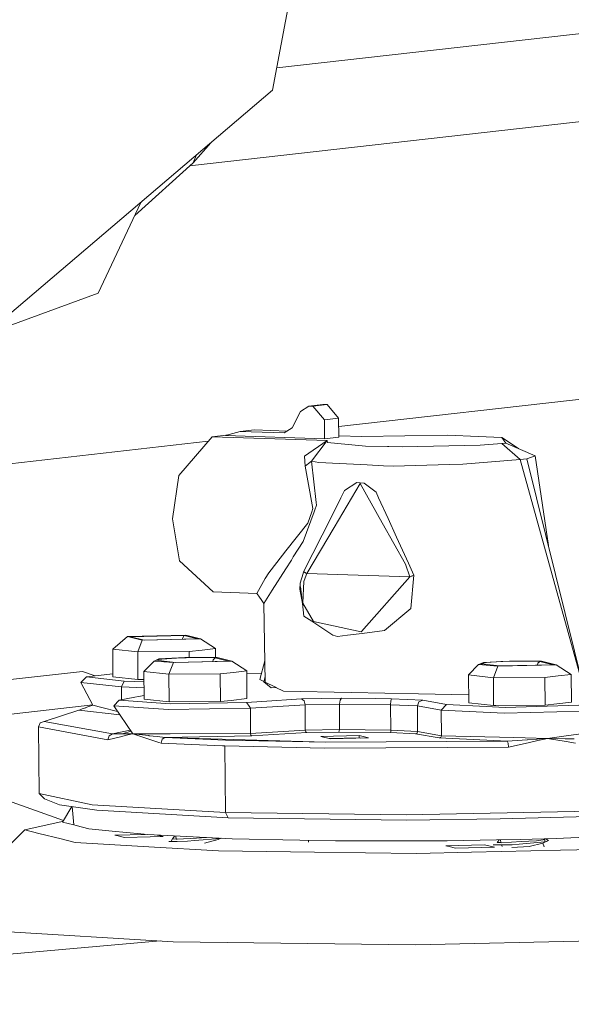
# Model space of a CAD drawing. Units: millimetres. Extents: x -671 to 5839, y 331 to 4060.
# Drawn here: x 2904 to 2954, y 1504 to 1592 of the extents above; entities that cross this region are included whole.
import ezdxf

# ---------------------------------------------------------------- set-up
doc = ezdxf.new("R2010")
doc.units = ezdxf.units.MM
doc.layers.add('1', color=7, linetype='Continuous', true_color=0xffffff)

msp = doc.modelspace()

# ---------------------------------------------------------------- linework, layer by layer
at = {"layer": '1', "color": 18, "linetype": 'Continuous', "lineweight": 13}
for p, q in [((2927.179033, 1585.938522), (2930.425906, 1603.324184)), ((2927.557158, 1587.963225), (3021.364222, 1598.591892)), ((2919.718406, 1579.133015), (3022.767009, 1590.808781)), ((2901.367182, 1563.962051), (2927.179033, 1585.938522)), ((2920.035744, 1579.419383), (2921.612817, 1581.19939)), ((2920.303842, 1580.084915), (2920.035744, 1579.419383)), ((2920.035744, 1579.419383), (2914.780388, 1574.676913)), ((2911.501163, 1567.688533), (2915.331516, 1575.851426)), ((2911.501163, 1567.688533), (2901.367182, 1563.962051)), ((3027.177168, 1566.339798), (2933.117927, 1555.682558)), ((2929.679835, 1557.049224), (2928.946251, 1555.576274)), ((2930.419618, 1557.524213), (2929.679835, 1557.049224)), ((2931.704068, 1557.669767), (2930.419618, 1557.524213)), ((2930.791909, 1557.512232), (2930.419618, 1557.524213)), ((2932.076359, 1557.657787), (2930.791909, 1557.512232)), ((2931.828821, 1556.281635), (2930.791909, 1557.512232)), ((2932.076359, 1557.657787), (2931.704068, 1557.669767)), ((2933.113271, 1556.427189), (2932.076359, 1557.657787)), ((2933.113271, 1556.427189), (2931.828821, 1556.281635)), ((2931.83949, 1554.575154), (2931.828821, 1556.281635)), ((2933.12394, 1554.720649), (2933.113271, 1556.427189)), ((2922.948653, 1554.861435), (2924.258673, 1555.228361)), ((2924.258673, 1555.228361), (2925.543124, 1555.373916)), ((2924.258673, 1555.228361), (2928.206468, 1555.101284)), ((2925.543124, 1555.373916), (2928.483597, 1555.279219)), ((2928.946251, 1555.576274), (2928.206468, 1555.101284)), ((2921.381422, 1554.352771), (2829.268422, 1543.916047)), ((2918.752069, 1551.285156), (2921.735519, 1554.765889)), ((2923.199857, 1554.931795), (2921.735519, 1554.765889)), ((2921.735519, 1554.765889), (2932.075286, 1554.432937)), ((2931.83949, 1554.575154), (2922.948653, 1554.861435)), ((2930.049324, 1553.001055), (2932.075286, 1554.432937)), ((2930.661226, 1552.578637), (2932.075286, 1554.432937)), ((2931.83949, 1554.575154), (2933.12394, 1554.720649)), ((2932.075286, 1554.432937), (2932.117814, 1554.253587)), ((2935.514832, 1553.930232), (2932.117814, 1554.253587)), ((2935.209716, 1554.788062), (2933.123099, 1554.855253)), ((2935.209716, 1554.788062), (2942.939008, 1554.917165)), ((2945.654595, 1554.794499), (2942.939008, 1554.917165)), ((2947.772974, 1554.698774), (2945.654595, 1554.794499)), ((2947.783643, 1554.15512), (2945.84074, 1554.001817)), ((2949.290747, 1553.70051), (2947.772974, 1554.698774)), ((2948.138589, 1554.199883), (2947.772974, 1554.698774)), ((2948.138589, 1554.199883), (2947.783643, 1554.15512)), ((2949.427241, 1552.711853), (2947.783643, 1554.15512)), ((2948.138589, 1554.199883), (2950.794244, 1553.048858)), ((2935.514832, 1553.930232), (2937.50667, 1553.872475)), ((2937.50667, 1553.872475), (2937.588269, 1553.870985)), ((2937.618667, 1553.870448), (2937.588269, 1553.870985)), ((2938.829893, 1553.855428), (2937.618667, 1553.870448)), ((2938.829893, 1553.855428), (2945.84074, 1554.001817)), ((2930.049324, 1553.001055), (2930.110985, 1552.11235)), ((2930.661226, 1552.578637), (2930.408383, 1552.364418)), ((2931.095475, 1548.857876), (2930.661226, 1552.578637)), ((2931.334698, 1552.449235), (2930.661226, 1552.578637)), ((2935.668493, 1552.233466), (2931.334698, 1552.449235)), ((2949.427241, 1552.711853), (2944.278145, 1552.310297)), ((2949.427241, 1552.711853), (2950.034642, 1552.786776)), ((2955.180282, 1531.967172), (2949.427241, 1552.711853)), ((2950.034642, 1552.786776), (2950.794244, 1553.048858)), ((2955.180282, 1531.967172), (2950.034642, 1552.786776)), ((2951.967912, 1544.964637), (2950.794244, 1553.048858)), ((2930.110985, 1552.11235), (2930.408383, 1552.364418)), ((2930.348242, 1550.795802), (2930.110985, 1552.11235)), ((2937.15241, 1552.159556), (2935.668493, 1552.233466)), ((2937.15241, 1552.159556), (2938.027704, 1552.115926)), ((2943.076724, 1552.272984), (2938.027704, 1552.115926)), ((2944.278145, 1552.310297), (2943.076724, 1552.272984)), ((2918.752069, 1551.285156), (2918.182129, 1547.372946)), ((2930.795038, 1548.315474), (2930.348242, 1550.795802)), ((2933.64718, 1549.919972), (2934.757227, 1550.641545)), ((2934.757227, 1550.641545), (2935.047621, 1550.622532)), ((2935.048813, 1550.622472), (2935.047621, 1550.622532)), ((2935.402328, 1550.599286), (2935.048813, 1550.622472)), ((2932.702029, 1546.597191), (2935.042703, 1550.540754)), ((2933.321142, 1549.273261), (2933.64718, 1549.919972)), ((2935.042703, 1550.540754), (2937.032336, 1547.010132)), ((2936.473781, 1549.779603), (2935.402328, 1550.599286)), ((2936.473781, 1549.779603), (2936.711633, 1549.255737)), ((2931.126529, 1548.591265), (2931.095475, 1548.857876)), ((2932.188475, 1547.024974), (2933.321142, 1549.273261)), ((2937.555278, 1547.398159), (2936.711633, 1549.255737)), ((2929.923737, 1545.345017), (2930.909002, 1548.00404)), ((2930.691654, 1548.000523), (2930.356795, 1546.980867)), ((2930.691654, 1548.000523), (2930.795038, 1548.315474)), ((2930.977518, 1548.188933), (2930.909002, 1548.00404)), ((2930.977518, 1548.188933), (2931.126529, 1548.591265)), ((2918.80011, 1543.595263), (2918.182129, 1547.372946)), ((2937.555278, 1547.398159), (2938.315565, 1545.72452)), ((2928.379172, 1544.487187), (2930.356795, 1546.980867)), ((2930.24149, 1542.451748), (2932.702029, 1546.597191)), ((2932.188475, 1547.024974), (2931.618893, 1545.894572)), ((2937.032336, 1547.010132), (2939.13033, 1543.28669)), ((2929.036641, 1543.945738), (2929.923737, 1545.345017)), ((2929.966206, 1542.614767), (2931.618893, 1545.894572)), ((2938.315565, 1545.72452), (2939.380312, 1543.380508)), ((2928.379172, 1544.487187), (2927.562857, 1543.457874)), ((2921.82281, 1540.795037), (2918.80011, 1543.595263)), ((2928.361142, 1542.880246), (2928.860778, 1543.668279)), ((2929.036641, 1543.945738), (2928.860778, 1543.668279)), ((2926.826591, 1542.529413), (2927.562857, 1543.457874)), ((2928.361142, 1542.880246), (2927.140409, 1540.954599)), ((2939.502979, 1542.153486), (2939.13033, 1543.28669)), ((2939.872974, 1542.295763), (2939.380312, 1543.380508)), ((2925.745183, 1540.668735), (2926.521504, 1542.004654)), ((2926.521504, 1542.004654), (2926.826591, 1542.529413)), ((2929.919148, 1542.453298), (2929.662848, 1541.576513)), ((2929.919148, 1542.453298), (2929.966206, 1542.614767)), ((2929.966206, 1542.614767), (2930.034065, 1542.574712)), ((2929.99872, 1541.726061), (2930.193091, 1542.30673)), ((2930.034065, 1542.574712), (2930.083359, 1542.545327)), ((2930.104459, 1542.53293), (2930.083359, 1542.545327)), ((2930.17506, 1542.491147), (2930.104459, 1542.53293)), ((2930.17506, 1542.491147), (2930.24149, 1542.451748)), ((2930.193091, 1542.30673), (2930.24149, 1542.451748)), ((2930.24149, 1542.451748), (2934.872234, 1542.302617)), ((2939.502979, 1542.153486), (2934.872234, 1542.302617)), ((2935.173565, 1537.23509), (2939.502979, 1542.153486)), ((2939.687157, 1542.224356), (2939.502979, 1542.153486)), ((2939.616287, 1539.300212), (2939.872974, 1542.295763)), ((2939.715469, 1542.235145), (2939.687157, 1542.224356)), ((2939.872974, 1542.295763), (2939.715469, 1542.235145)), ((2926.376426, 1539.749452), (2927.133703, 1540.944168)), ((2927.140409, 1540.954599), (2927.133703, 1540.944168)), ((2929.662848, 1541.576513), (2929.62637, 1541.050562)), ((2929.856086, 1539.768168), (2929.62637, 1541.050562)), ((2929.69383, 1541.286583), (2929.856086, 1539.768168)), ((2929.99872, 1541.726061), (2929.896856, 1539.811501)), ((2925.745183, 1540.668735), (2921.82281, 1540.795037)), ((2925.930792, 1540.406891), (2925.745183, 1540.668735)), ((2926.206643, 1540.017435), (2925.930792, 1540.406891)), ((2926.385967, 1539.764505), (2926.206643, 1540.017435)), ((2926.504755, 1532.671401), (2926.376426, 1539.749452)), ((2929.856086, 1539.768168), (2929.980242, 1538.604745)), ((2929.905915, 1539.795705), (2929.896856, 1539.811501)), ((2930.857027, 1538.14263), (2929.905915, 1539.795705)), ((2937.223041, 1537.325808), (2939.616287, 1539.300212)), ((2929.980242, 1538.604745), (2930.710817, 1538.167307)), ((2930.710817, 1538.167307), (2932.605589, 1536.900887)), ((2935.152018, 1537.210592), (2930.857027, 1538.14263)), ((2937.223041, 1537.325808), (2935.222709, 1537.070581)), ((2912.80126, 1535.653421), (2914.137149, 1536.780843)), ((2919.375533, 1536.897668), (2914.137149, 1536.780843)), ((2915.450657, 1536.452958), (2914.137149, 1536.780843)), ((2914.410645, 1536.772021), (2919.21162, 1536.879131)), ((2914.410645, 1536.772021), (2915.614569, 1536.471554)), ((2915.045971, 1535.408446), (2915.450657, 1536.452958)), ((2920.68907, 1536.569842), (2915.450657, 1536.452958)), ((2920.415545, 1536.578664), (2915.614569, 1536.471554)), ((2919.21162, 1536.879131), (2919.052531, 1536.548255)), ((2919.21162, 1536.879131), (2920.415545, 1536.578664)), ((2920.68907, 1536.569842), (2919.375533, 1536.897668)), ((2922.037417, 1535.701343), (2920.68907, 1536.569842)), ((2933.013314, 1536.788591), (2932.605589, 1536.900887)), ((2933.013314, 1536.788591), (2933.901811, 1536.902019)), ((2935.222709, 1537.070581), (2933.901811, 1536.902019)), ((2935.173565, 1537.23509), (2935.152018, 1537.210592)), ((2915.045971, 1535.408446), (2912.80126, 1535.653421)), ((2912.816847, 1533.158669), (2912.80126, 1535.653421)), ((2920.850748, 1535.566875), (2919.664049, 1535.432407)), ((2922.037417, 1535.701343), (2920.850748, 1535.566875)), ((2922.042501, 1534.887669), (2922.037417, 1535.701343)), ((2915.045971, 1535.408446), (2919.664049, 1535.432407)), ((2915.061558, 1532.913694), (2915.045971, 1535.408446)), ((2916.946286, 1534.770378), (2916.518176, 1534.582266)), ((2917.219812, 1534.761557), (2916.722799, 1534.646699)), ((2919.293398, 1534.89668), (2916.946286, 1534.770378)), ((2917.219812, 1534.761557), (2918.521309, 1534.850487)), ((2918.521309, 1534.850487), (2920.278692, 1534.889707)), ((2922.1847, 1534.887203), (2919.293398, 1534.89668)), ((2919.667404, 1534.895455), (2919.664049, 1535.432407)), ((2920.278692, 1534.889707), (2922.020787, 1534.868666)), ((2921.840126, 1534.701892), (2921.806711, 1534.536564)), ((2922.020787, 1534.868666), (2921.840126, 1534.701892)), ((2922.020787, 1534.868666), (2923.224712, 1534.568199)), ((2923.498237, 1534.559378), (2922.1847, 1534.887203)), ((2915.610427, 1533.642956), (2916.518176, 1534.582266)), ((2918.260062, 1534.442553), (2916.518176, 1534.582266)), ((2916.722799, 1534.646699), (2918.423736, 1534.46109)), ((2917.855138, 1533.397981), (2918.260062, 1534.442553)), ((2923.498237, 1534.559378), (2918.260062, 1534.442553)), ((2918.423736, 1534.46109), (2923.224712, 1534.568199)), ((2924.846584, 1533.690878), (2923.498237, 1534.559378)), ((2926.013404, 1532.906362), (2926.469807, 1534.598967)), ((2944.787914, 1533.32574), (2945.695693, 1534.26499)), ((2946.123803, 1534.453103), (2945.695693, 1534.26499)), ((2947.437549, 1534.125337), (2945.695693, 1534.26499)), ((2946.397239, 1534.444341), (2945.900256, 1534.329483)), ((2945.900256, 1534.329483), (2947.601253, 1534.143874)), ((2948.470885, 1534.579465), (2946.123803, 1534.453103)), ((2946.397239, 1534.444341), (2947.698766, 1534.533271)), ((2947.032625, 1533.080765), (2947.437549, 1534.125337)), ((2952.675665, 1534.242162), (2947.437549, 1534.125337)), ((2947.601253, 1534.143874), (2952.402228, 1534.250983)), ((2947.698766, 1534.533271), (2949.45615, 1534.572491)), ((2951.362217, 1534.569987), (2948.470885, 1534.579465)), ((2949.45615, 1534.572491), (2951.198274, 1534.551391)), ((2951.017612, 1534.384617), (2950.984204, 1534.219347)), ((2951.198274, 1534.551391), (2951.017612, 1534.384617)), ((2951.198274, 1534.551391), (2952.402228, 1534.250983)), ((2952.675665, 1534.242162), (2951.362217, 1534.569987)), ((2954.024279, 1533.373663), (2952.675665, 1534.242162)), ((2910.090322, 1533.644506), (2898.330355, 1532.312104)), ((2910.435999, 1533.146271), (2909.939254, 1532.644817)), ((2910.090322, 1533.644506), (2911.231126, 1533.236366)), ((2910.435999, 1533.146271), (2912.81524, 1533.415861)), ((2910.435999, 1533.146271), (2913.837874, 1532.775053)), ((2915.061558, 1532.913694), (2912.816847, 1533.158669)), ((2915.614965, 1532.916565), (2915.061558, 1532.913694)), ((2917.855138, 1533.397981), (2915.610427, 1533.642956)), ((2915.626014, 1531.148204), (2915.610427, 1533.642956)), ((2917.855138, 1533.397981), (2922.473216, 1533.421942)), ((2917.870724, 1530.903229), (2917.855138, 1533.397981)), ((2923.659885, 1533.55641), (2922.473216, 1533.421942)), ((2922.488803, 1530.92719), (2922.473216, 1533.421942)), ((2924.846584, 1533.690878), (2923.659885, 1533.55641)), ((2924.86217, 1531.196126), (2924.846584, 1533.690878)), ((2926.153321, 1533.425254), (2924.847981, 1533.467282)), ((2926.013404, 1532.906362), (2926.388309, 1532.727084)), ((2926.385814, 1532.716641), (2926.495603, 1533.176172)), ((2947.032625, 1533.080765), (2944.787914, 1533.32574)), ((2944.8035, 1530.830988), (2944.787914, 1533.32574)), ((2947.032625, 1533.080765), (2951.650673, 1533.104726)), ((2947.048211, 1530.586013), (2947.032625, 1533.080765)), ((2952.837342, 1533.239194), (2951.650673, 1533.104726)), ((2951.66626, 1530.609974), (2951.650673, 1533.104726)), ((2954.024279, 1533.373663), (2952.837342, 1533.239194)), ((2954.039866, 1530.87891), (2954.024279, 1533.373663)), ((2909.939254, 1532.644817), (2913.583958, 1532.247016)), ((2909.939254, 1532.644817), (2911.017293, 1530.595252)), ((2913.583958, 1532.247016), (2913.837874, 1532.775053)), ((2913.583958, 1532.247016), (2913.591215, 1531.085054)), ((2913.583958, 1532.247016), (2915.619558, 1532.181475)), ((2913.837874, 1532.775053), (2915.616207, 1532.717796)), ((2926.385814, 1532.716641), (2926.403156, 1532.719985)), ((2926.385814, 1532.716641), (2927.039826, 1532.174)), ((2926.414725, 1532.714453), (2926.385814, 1532.716641)), ((2926.403156, 1532.719985), (2926.504755, 1532.671401)), ((2927.437657, 1532.225439), (2926.504755, 1532.671401)), ((2927.039826, 1532.174), (2927.522669, 1532.18478)), ((2927.468443, 1532.210716), (2927.437657, 1532.225439)), ((2928.164178, 1531.877944), (2927.468443, 1532.210716)), ((2914.775872, 1531.314084), (2913.374627, 1531.043181)), ((2914.775872, 1531.314084), (2915.131206, 1531.382748)), ((2915.131206, 1531.382748), (2915.623953, 1531.478032)), ((2917.870724, 1530.903229), (2915.626014, 1531.148204)), ((2924.86217, 1531.196126), (2923.44051, 1531.035074)), ((2929.770881, 1531.16847), (2926.195646, 1530.946323)), ((2928.164178, 1531.877944), (2934.227699, 1531.754324)), ((2933.368081, 1531.230101), (2929.770881, 1531.16847)), ((2929.770881, 1531.16847), (2930.004174, 1531.006643)), ((2933.368081, 1531.230101), (2933.237905, 1531.062016)), ((2936.448658, 1531.196603), (2933.368081, 1531.230101)), ((2940.281892, 1531.630942), (2934.227699, 1531.754324)), ((2937.854284, 1531.181344), (2936.448658, 1531.196603)), ((2937.854284, 1531.181344), (2937.805528, 1531.012425)), ((2940.66971, 1531.049975), (2937.854284, 1531.181344)), ((2940.281892, 1531.630942), (2944.799078, 1531.538843)), ((2880.286122, 1530.267605), (2908.364648, 1520.2221)), ((2902.896071, 1529.706189), (2911.001866, 1530.624582)), ((2910.069162, 1530.271479), (2909.862304, 1530.200848)), ((2910.069162, 1530.271479), (2910.380954, 1530.378052)), ((2910.395617, 1530.383), (2910.380954, 1530.378052)), ((2911.017293, 1530.595252), (2910.395617, 1530.383)), ((2911.017293, 1530.595252), (2911.835128, 1530.391404)), ((2911.835128, 1530.391404), (2913.223508, 1530.045212)), ((2912.88724, 1530.535051), (2913.374627, 1531.043181)), ((2912.88724, 1530.535051), (2917.815083, 1530.203053)), ((2914.609307, 1528.02653), (2912.88724, 1530.535051)), ((2913.374627, 1531.043181), (2917.974198, 1530.733296)), ((2925.175333, 1530.341276), (2917.815083, 1530.203053)), ((2917.870724, 1530.903229), (2922.488803, 1530.92719)), ((2924.843693, 1530.86234), (2917.974198, 1530.733296)), ((2923.44051, 1531.035074), (2922.488803, 1530.92719)), ((2926.195646, 1530.946323), (2924.843693, 1530.86234)), ((2925.009513, 1530.601808), (2924.843693, 1530.86234)), ((2925.175333, 1530.341276), (2925.009513, 1530.601808)), ((2930.102551, 1530.647406), (2925.175333, 1530.341276)), ((2925.189668, 1528.046021), (2925.175333, 1530.341276)), ((2930.004174, 1531.006643), (2930.102551, 1530.647406)), ((2933.185899, 1530.700275), (2930.102551, 1530.647406)), ((2930.102551, 1530.647406), (2930.116886, 1528.35215)), ((2933.237905, 1531.062016), (2933.185899, 1530.700275)), ((2933.185899, 1530.700275), (2933.200234, 1528.405019)), ((2937.787169, 1530.650267), (2933.185899, 1530.700275)), ((2937.805528, 1531.012425), (2937.787169, 1530.650267)), ((2937.787169, 1530.650267), (2937.801504, 1528.355011)), ((2940.200383, 1530.537614), (2937.787169, 1530.650267)), ((2940.33649, 1530.894288), (2940.200383, 1530.537614)), ((2940.200383, 1530.537614), (2940.214718, 1528.242418)), ((2942.336941, 1530.154714), (2940.200383, 1530.537614)), ((2940.66971, 1531.049975), (2940.33649, 1530.894288)), ((2942.806298, 1530.667016), (2940.66971, 1531.049975)), ((2942.336941, 1530.154714), (2942.806298, 1530.667016)), ((2946.379894, 1530.490526), (2942.806298, 1530.667016)), ((2947.048211, 1530.586013), (2944.8035, 1530.830988)), ((2948.095465, 1530.405828), (2946.379894, 1530.490526)), ((2947.231138, 1530.586967), (2947.048211, 1530.586013)), ((2951.66626, 1530.609974), (2947.231138, 1530.586967)), ((2948.095465, 1530.405828), (2954.710686, 1530.593702)), ((2952.742183, 1530.731866), (2951.66626, 1530.609974)), ((2954.039866, 1530.87891), (2952.742183, 1530.731866)), ((2909.76491, 1530.167648), (2906.638676, 1529.152521)), ((2909.862304, 1530.200848), (2909.76491, 1530.167648)), ((2913.4272, 1529.748496), (2909.76491, 1530.167648)), ((2942.336941, 1530.154714), (2948.003674, 1529.87481)), ((2942.351276, 1527.859458), (2942.336941, 1530.154714)), ((2948.003674, 1529.87481), (2955.09162, 1530.076155)), ((2906.141931, 1528.649339), (2906.287933, 1529.005)), ((2906.141931, 1528.649339), (2912.361557, 1527.498731)), ((2906.179333, 1522.661754), (2906.141931, 1528.649339)), ((2906.638676, 1529.152521), (2906.287933, 1529.005)), ((2906.638676, 1529.152521), (2912.767852, 1528.018543)), ((2912.361557, 1527.498731), (2912.479991, 1527.857372)), ((2913.494015, 1527.764627), (2912.361557, 1527.498731)), ((2912.480527, 1527.859279), (2912.479991, 1527.857372)), ((2912.767852, 1528.018543), (2912.480527, 1527.859279)), ((2914.37391, 1528.369431), (2912.767852, 1528.018543)), ((2912.767852, 1528.018543), (2913.673544, 1528.022477)), ((2913.494343, 1527.764687), (2913.494015, 1527.764627)), ((2914.050007, 1527.895161), (2913.494343, 1527.764687)), ((2913.673544, 1528.022477), (2913.689518, 1528.022477)), ((2914.436726, 1528.277928), (2913.689518, 1528.022477)), ((2914.436918, 1528.277648), (2913.689518, 1528.022477)), ((2914.138967, 1528.024384), (2913.689518, 1528.022477)), ((2914.426917, 1527.983615), (2914.050007, 1527.895161)), ((2914.138967, 1528.024384), (2914.456451, 1528.025755)), ((2914.609307, 1528.02653), (2914.426917, 1527.983615)), ((2914.609307, 1528.02653), (2914.456451, 1528.025755)), ((2914.609307, 1528.02653), (2917.96186, 1528.032669)), ((2916.040415, 1527.864524), (2914.609307, 1528.02653)), ((2915.872389, 1527.604291), (2914.609307, 1528.02653)), ((2916.510338, 1527.391144), (2915.872389, 1527.604291)), ((2916.074091, 1527.860769), (2916.040415, 1527.864524)), ((2916.792029, 1527.779528), (2916.074091, 1527.860769)), ((2917.267287, 1527.725765), (2916.792029, 1527.779528)), ((2917.25334, 1527.537772), (2917.491728, 1527.700314)), ((2917.491728, 1527.700314), (2917.267287, 1527.725765)), ((2917.491728, 1527.700314), (2925.322229, 1527.837524)), ((2917.491728, 1527.700314), (2931.956643, 1527.280161)), ((2917.491728, 1527.700314), (2922.940785, 1527.470061)), ((2925.189668, 1528.046021), (2917.96186, 1528.032669)), ((2930.116886, 1528.35215), (2925.189668, 1528.046021)), ((2925.229007, 1527.902254), (2925.189668, 1528.046021)), ((2925.229007, 1527.902254), (2925.322229, 1527.837524)), ((2930.249745, 1528.143713), (2925.322229, 1527.837524)), ((2933.200234, 1528.405019), (2930.116886, 1528.35215)), ((2930.156255, 1528.208384), (2930.116886, 1528.35215)), ((2930.249745, 1528.143713), (2930.156255, 1528.208384)), ((2933.127338, 1528.193006), (2930.249745, 1528.143713)), ((2931.518221, 1527.795323), (2934.947574, 1527.871856)), ((2932.378435, 1527.580747), (2931.518221, 1527.795323)), ((2934.948826, 1527.67224), (2932.252847, 1527.612074)), ((2935.80752, 1527.65722), (2932.378435, 1527.580747)), ((2933.163786, 1528.299042), (2933.127338, 1528.193006)), ((2937.774503, 1528.142521), (2933.127338, 1528.193006)), ((2933.200234, 1528.405019), (2933.163786, 1528.299042)), ((2937.801504, 1528.355011), (2933.200234, 1528.405019)), ((2934.947574, 1527.871856), (2934.948826, 1527.67224)), ((2935.80752, 1527.65722), (2934.947574, 1527.871856)), ((2935.074501, 1527.640872), (2934.948826, 1527.67224)), ((2937.794203, 1528.210053), (2937.774503, 1528.142521)), ((2940.027023, 1528.037438), (2937.774503, 1528.142521)), ((2937.801504, 1528.355011), (2937.794203, 1528.210053)), ((2940.214718, 1528.242418), (2937.801504, 1528.355011)), ((2940.027023, 1528.037438), (2940.160239, 1528.099605)), ((2942.163342, 1527.654418), (2940.027023, 1528.037438)), ((2940.214718, 1528.242418), (2940.160239, 1528.099605)), ((2942.351276, 1527.859458), (2940.214718, 1528.242418)), ((2942.295963, 1527.716049), (2942.163342, 1527.654418)), ((2948.268795, 1527.365693), (2942.163342, 1527.654418)), ((2942.295963, 1527.716049), (2942.29641, 1527.716884)), ((2942.29641, 1527.716884), (2942.351276, 1527.859458)), ((2948.866928, 1527.696797), (2942.351276, 1527.859458)), ((2951.892191, 1527.621278), (2948.866928, 1527.696797)), ((2950.96674, 1527.555951), (2951.591456, 1527.599999)), ((2951.892191, 1527.621278), (2951.591456, 1527.599999)), ((2951.607698, 1527.557561), (2951.892191, 1527.621278)), ((2951.892191, 1527.621278), (2953.360909, 1527.824351)), ((2951.892191, 1527.621278), (2953.466559, 1527.590164)), ((2953.572685, 1527.328858), (2951.892191, 1527.621278)), ((2956.526989, 1528.262087), (2953.360909, 1527.824351)), ((2953.503484, 1527.589509), (2953.466559, 1527.590164)), ((2954.293454, 1527.573892), (2953.503484, 1527.589509)), ((2916.510338, 1527.391144), (2916.946078, 1527.245649)), ((2917.154783, 1527.175793), (2916.946078, 1527.245649)), ((2917.252714, 1527.535805), (2917.154783, 1527.175793)), ((2917.154783, 1527.175793), (2922.683889, 1526.942083)), ((2917.252714, 1527.535805), (2917.25334, 1527.537772)), ((2922.89027, 1526.935348), (2922.683889, 1526.942083)), ((2931.832397, 1526.749441), (2922.89027, 1526.935348)), ((2922.927672, 1520.947823), (2922.89027, 1526.935348)), ((2931.956643, 1527.280161), (2922.940785, 1527.470061)), ((2948.384488, 1526.836225), (2931.832397, 1526.749441)), ((2948.268795, 1527.365693), (2931.956643, 1527.280161)), ((2950.050944, 1527.491459), (2948.268795, 1527.365693)), ((2948.349023, 1527.199694), (2948.268795, 1527.365693)), ((2948.349023, 1527.199694), (2948.349232, 1527.197727)), ((2948.384488, 1526.836225), (2948.349232, 1527.197727)), ((2948.384488, 1526.836225), (2950.151855, 1527.231821)), ((2950.050944, 1527.491459), (2950.082356, 1527.493605)), ((2950.96674, 1527.555951), (2950.082356, 1527.493605)), ((2950.152511, 1527.23194), (2950.151855, 1527.231821)), ((2951.019669, 1527.425953), (2950.152511, 1527.23194)), ((2951.607698, 1527.557561), (2951.019669, 1527.425953)), ((2953.572685, 1527.328858), (2954.421306, 1527.181217)), ((2910.954231, 1521.645972), (2906.179333, 1522.661754)), ((2906.682307, 1522.167095), (2906.179333, 1522.661754)), ((2908.030951, 1521.641442), (2906.682307, 1522.167095)), ((2911.387944, 1521.166035), (2908.030951, 1521.641442)), ((2908.28293, 1520.088443), (2909.136693, 1521.48485)), ((2909.306133, 1519.824335), (2909.152811, 1521.482568)), ((2910.954231, 1521.645972), (2922.927672, 1520.947823)), ((2911.387944, 1521.166035), (2923.187846, 1520.478019)), ((2922.927672, 1520.947823), (2939.197982, 1520.736465)), ((2923.187846, 1520.478019), (2922.927672, 1520.947823)), ((2955.821538, 1521.063217), (2939.197982, 1520.736465)), ((2955.605084, 1520.591745), (2947.627896, 1520.366379)), ((2904.915118, 1519.38481), (2908.242846, 1520.15371)), ((2908.242846, 1520.15371), (2908.335995, 1520.175235)), ((2909.306133, 1519.824335), (2908.28293, 1520.088443)), ((2909.306133, 1519.824335), (2909.512753, 1519.771048)), ((2909.512753, 1519.771048), (2910.657639, 1519.475469)), ((2923.187846, 1520.478019), (2939.22233, 1520.26976)), ((2947.627896, 1520.366379), (2939.22233, 1520.26976)), ((2896.969462, 1511.638531), (2904.915118, 1519.38481)), ((2904.915118, 1519.38481), (2906.167978, 1519.072184)), ((2908.172155, 1518.571922), (2906.167978, 1519.072184)), ((2912.746781, 1519.269535), (2910.657639, 1519.475469)), ((2915.334755, 1519.014367), (2912.746781, 1519.269535)), ((2912.993485, 1518.916079), (2915.715819, 1518.976808)), ((2912.993485, 1518.916079), (2913.28665, 1518.842944)), ((2913.28665, 1518.842944), (2913.867408, 1518.698045)), ((2916.182959, 1518.749663), (2913.867408, 1518.698045)), ((2915.334755, 1519.014367), (2915.914083, 1518.957266)), ((2923.547411, 1518.583426), (2915.914083, 1518.957266)), ((2917.351359, 1518.77571), (2916.182959, 1518.749663)), ((2916.797356, 1518.914008), (2917.351359, 1518.77571)), ((2918.178582, 1518.57526), (2918.38948, 1518.836034)), ((2918.510729, 1518.556186), (2918.473439, 1518.831922)), ((2961.34513, 1518.981883), (2952.676559, 1518.599221)), ((2908.172155, 1518.571922), (2909.418607, 1518.260905)), ((2909.418607, 1518.260905), (2916.051173, 1517.862805)), ((2922.297561, 1517.487892), (2916.051173, 1517.862805)), ((2918.060982, 1518.358239), (2917.836869, 1518.347689)), ((2917.836869, 1518.347689), (2918.586397, 1518.353888)), ((2918.178582, 1518.57526), (2918.060982, 1518.358239)), ((2918.178582, 1518.57526), (2918.510729, 1518.556186)), ((2918.510729, 1518.556186), (2918.601239, 1518.550881)), ((2918.586397, 1518.353888), (2919.536406, 1518.361696)), ((2918.601239, 1518.550881), (2920.34244, 1518.648335)), ((2919.536406, 1518.361696), (2920.164728, 1518.417367)), ((2922.46669, 1518.621334), (2920.164728, 1518.417367)), ((2920.34244, 1518.648335), (2921.219184, 1518.69745)), ((2922.291661, 1518.520245), (2921.058977, 1518.2013)), ((2922.548913, 1518.632327), (2922.291661, 1518.520245)), ((2922.466594, 1518.636358), (2922.46669, 1518.621334)), ((2922.519427, 1518.633771), (2922.46669, 1518.621334)), ((2929.633343, 1518.456527), (2923.547411, 1518.583426)), ((2929.633343, 1518.456527), (2932.824576, 1518.389949)), ((2930.400648, 1518.291847), (2930.399719, 1518.440539)), ((2934.692824, 1518.390962), (2932.824576, 1518.389949)), ((2934.692824, 1518.390962), (2942.855472, 1518.395433)), ((2942.756081, 1517.957636), (2946.24027, 1518.035361)), ((2942.756081, 1517.957636), (2943.049216, 1517.884561)), ((2947.312796, 1518.487939), (2942.855472, 1518.395433)), ((2943.049216, 1517.884561), (2943.629974, 1517.739603)), ((2946.24027, 1518.035361), (2947.113925, 1517.817327)), ((2947.764063, 1518.036672), (2947.014356, 1518.030414)), ((2949.437464, 1518.531987), (2947.312796, 1518.487939)), ((2947.35604, 1518.258044), (2947.545872, 1518.492771)), ((2947.688246, 1518.238911), (2947.35604, 1518.258044)), ((2947.688246, 1518.238911), (2947.653598, 1518.495004)), ((2947.688246, 1518.238911), (2947.778666, 1518.233606)), ((2947.764063, 1518.036672), (2948.713893, 1518.04448)), ((2947.764063, 1518.036672), (2947.81172, 1517.880439)), ((2947.778666, 1518.233606), (2949.519956, 1518.331119)), ((2948.686965, 1517.793362), (2950.236672, 1517.884084)), ((2948.713893, 1518.04448), (2949.342424, 1518.100151)), ((2951.644117, 1518.304059), (2949.342424, 1518.100151)), ((2952.676559, 1518.599221), (2949.437464, 1518.531987)), ((2949.519956, 1518.331119), (2950.893516, 1518.408009)), ((2951.469118, 1518.203029), (2950.236672, 1517.884084)), ((2951.50199, 1518.491932), (2950.893516, 1518.408009)), ((2951.986486, 1518.428394), (2951.469118, 1518.203029)), ((2951.469118, 1518.203029), (2951.600079, 1517.849576)), ((2951.642835, 1518.519172), (2951.50199, 1518.491932)), ((2951.642835, 1518.519172), (2951.632265, 1518.577544)), ((2951.642835, 1518.519172), (2951.644117, 1518.304059)), ((2951.763147, 1518.332132), (2951.644117, 1518.304059)), ((2951.986486, 1518.428394), (2951.728897, 1518.57955)), ((2951.986486, 1518.428394), (2951.763147, 1518.332132)), ((2922.297561, 1517.487892), (2930.932456, 1517.383584)), ((2940.101558, 1517.272898), (2930.932456, 1517.383584)), ((2940.101558, 1517.272898), (2945.071513, 1517.383703)), ((2945.945525, 1517.79128), (2943.629974, 1517.739603)), ((2953.064198, 1517.56204), (2945.071513, 1517.383703)), ((2947.113925, 1517.817327), (2945.945525, 1517.79128)), ((2958.059633, 1517.673442), (2953.064198, 1517.56204)), ((2902.479375, 1510.263452), (2918.237263, 1509.317586)), ((2849.823797, 1503.534385), (2917.080512, 1509.387019)), ((2918.237263, 1509.317586), (2940.020943, 1509.05455)), ((2940.020943, 1509.05455), (2961.99342, 1509.544679))]:
    msp.add_line(p, q, dxfattribs=at)

doc.saveas('drawing.dxf')
